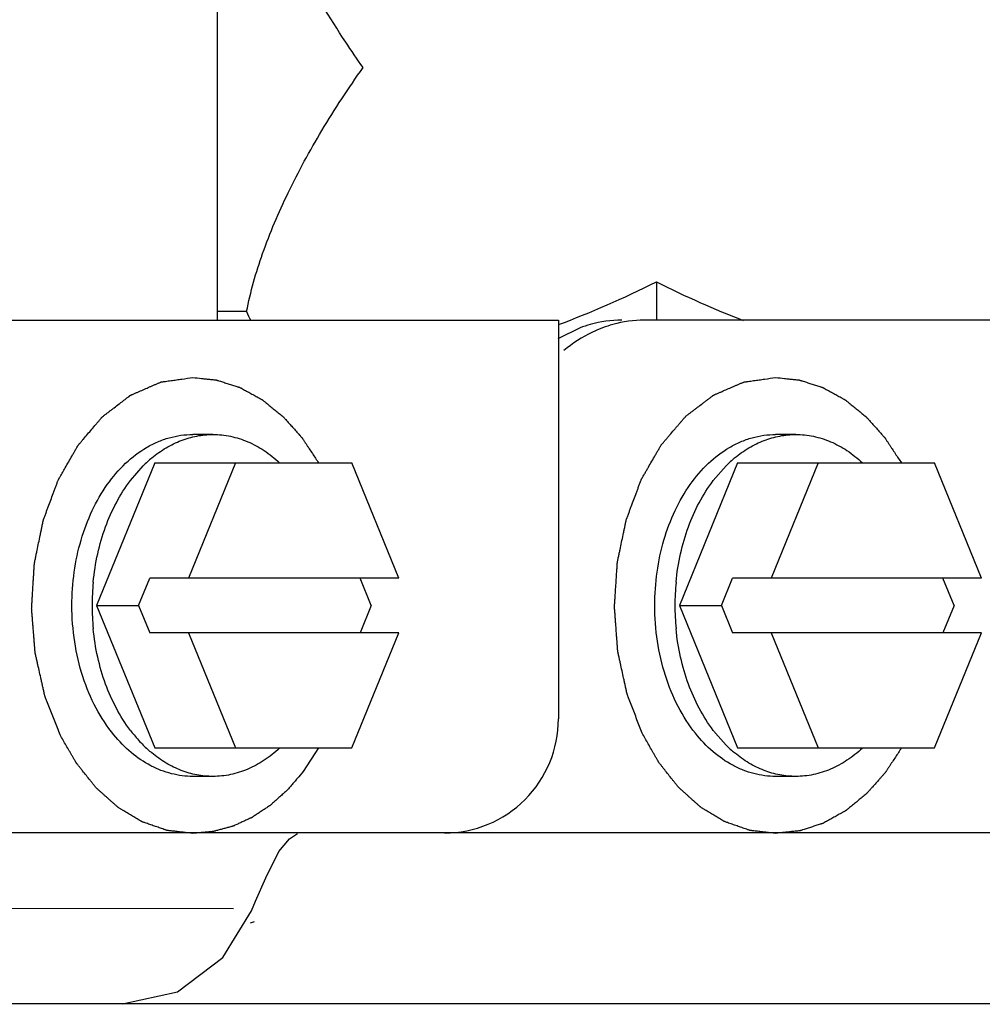
# Model space of a CAD drawing. Units: inches. Extents: x 0 to 11, y -0.2 to 17.
# Drawn here: x 9.9 to 10, y 7.5 to 7.6 of the extents above; entities that cross this region are included whole.
import ezdxf

# ---------------------------------------------------------------- set-up
doc = ezdxf.new("R2010")
doc.units = ezdxf.units.IN
doc.header["$LTSCALE"] = 1.1081481481
doc.header["$MEASUREMENT"] = 0
doc.layers.get('0').update_dxf_attribs({"linetype": 'CONTINUOUS'})
doc.layers.add('0_COMPONENTS', color=7, linetype='CONTINUOUS')
doc.styles.get("Standard").update_dxf_attribs({"font": 'txt', "width": 0.8})
doc.dimstyles.new('DIMSTYLE_1', dxfattribs={"dimtxt": 0.09, "dimasz": 0.1875, "dimexe": 0.18, "dimexo": 0.0625, "dimgap": 0.09, "dimtad": 0, "dimtih": 1, "dimtoh": 1, "dimlfac": 16, "dimzin": 4, "dimdsep": 46, "dimtxsty": 'Standard', "dimblk": 'CLOSED', "dimblk1": 'CLOSED', "dimblk2": 'CLOSED', "dimcen": 0.09, "dimadec": 0, "dimazin": 0, "dimtfac": 1, "dimtofl": 0, "dimtmove": 0, "dimatfit": 3, "dimldrblk": 'CLOSED', "dimfxl": 1, "dimtolj": 1, "dimtzin": 4, "dimarcsym": 0})

# ---------------------------------------------------------------- blocks, each defined once
blk = doc.blocks.new('_CLOSED')
at = {"color": 0, "linetype": 'ByBlock'}
for p, q in [((0, 0), (-1, 0.1666666667)), ((-1, 0.1666666667), (-1, -0.1666666667)), ((-1, -0.1666666667), (0, 0)), ((-1, 0), (0, 0))]:
    blk.add_line(p, q, dxfattribs=at)
blk = doc.blocks.new('*D14')
at = {"color": 2, "linetype": 'Continuous'}
for p, q in [((9.7424409225, 9.5374116753), (10.6622351493, 9.5374116753)), ((10.5372351493, 9.5374116753), (10.5372351493, 8.5873726909)), ((10.5372351493, 7.4573337066), (10.5372351493, 8.4073726909)), ((9.915823334199999, 7.4573337066), (10.6622351493, 7.4573337066))]:
    blk.add_line(p, q, dxfattribs=at)
at = {"color": 2, "linetype": 'Continuous', "xscale": 0.1875, "yscale": 0.1875, "zscale": 0.1875}
for p, rotation in [((10.5372351493, 9.5374116753), 90), ((10.5372351493, 7.4573337066), 270)]:
    blk.add_blockref('_CLOSED', p, dxfattribs=dict(at, rotation=rotation))
at = {"color": 2, "linetype": 'Continuous', "insert": (10.5372351493, 8.5423726909), "char_height": 0.09, "width": 0.4320000000000001, "attachment_point": 2, "line_spacing_factor": 0.9}
blk.add_mtext('33-1/4', dxfattribs=at)

msp = doc.modelspace()

# ---------------------------------------------------------------- linework, layer by layer
at = {"layer": '0_COMPONENTS', "color": 7, "linetype": 'Continuous'}
for p, q in [((9.9155101428, 7.5745212066), (9.9155101428, 7.5975196209)), ((9.9456045879, 7.5771351745), (9.9456045879, 7.5745212066)), ((9.2903579809, 7.5745212066), (9.9388893263, 7.5745212066)), ((9.9175155825, 7.5751101863), (9.9155101428, 7.5751101863)), ((9.9388894075, 7.5745212066), (9.9388894075, 7.5471774566)), ((9.9965202411, 7.5745212066), (9.9447754624, 7.5745212066)), ((9.9403690928, 7.5739887976), (9.9388523788, 7.573243410800001)), ((9.9152076598, 7.5666774566), (9.913826591900001, 7.5666774566)), ((9.955161578, 7.5666774566), (9.9537805101, 7.5666774566)), ((9.9112208601, 7.5647243316), (9.9072340604, 7.5549587066)), ((9.9095517462, 7.5635231905), (9.9104290516, 7.5645325725)), ((9.9112208601, 7.5647243316), (9.9247187312, 7.5647243316)), ((9.916745131799999, 7.5647243316), (9.9135237976, 7.5568337066)), ((9.9279400654, 7.5568337066), (9.9247187312, 7.5647243316)), ((9.9511747783, 7.5647243316), (9.9471879786, 7.5549587066)), ((9.9495056645, 7.5635231905), (9.9503829698, 7.5645325725)), ((9.9511747783, 7.5647243316), (9.9646726494, 7.5647243316)), ((9.95669905, 7.5647243316), (9.9534777158, 7.5568337066)), ((9.9678939836, 7.5568337066), (9.9646726494, 7.5647243316)), ((9.9101066817, 7.5549587066), (9.910872147200001, 7.5568337066)), ((9.9279400654, 7.5568337066), (9.910872147200001, 7.5568337066)), ((9.9260538805, 7.5549587066), (9.925288415, 7.5568337066)), ((9.9500605999, 7.5549587066), (9.9508260654, 7.5568337066)), ((9.9678939836, 7.5568337066), (9.9508260654, 7.5568337066)), ((9.9660077987, 7.5549587066), (9.9652423332, 7.5568337066)), ((9.9072340604, 7.5549587066), (9.9101066817, 7.5549587066)), ((9.9072340604, 7.5549587066), (9.9112208601, 7.5451930816)), ((9.9101066817, 7.5549587066), (9.910872147200001, 7.5530837066)), ((9.9260538805, 7.5549587066), (9.925288415, 7.5530837066)), ((9.9471879786, 7.5549587066), (9.9500605999, 7.5549587066)), ((9.9471879786, 7.5549587066), (9.9511747783, 7.5451930816)), ((9.9500605999, 7.5549587066), (9.9508260654, 7.5530837066)), ((9.9660077987, 7.5549587066), (9.9652423332, 7.5530837066)), ((9.9279400654, 7.5530837066), (9.910872147200001, 7.5530837066)), ((9.9135237976, 7.5530837066), (9.916745131799999, 7.5451930816)), ((9.9247187312, 7.5451930816), (9.9279400654, 7.5530837066)), ((9.9678939836, 7.5530837066), (9.9508260654, 7.5530837066)), ((9.9534777158, 7.5530837066), (9.95669905, 7.5451930816)), ((9.9646726494, 7.5451930816), (9.9678939836, 7.5530837066)), ((9.9503829698, 7.5453848406), (9.9496592145, 7.5461964579)), ((9.9112208601, 7.5451930816), (9.9247187312, 7.5451930816)), ((9.9511747783, 7.5451930816), (9.9646726494, 7.5451930816)), ((9.9152076598, 7.5432399566), (9.913826591900001, 7.5432399566)), ((9.955161578, 7.5432399566), (9.9537805101, 7.5432399566)), ((9.9310711567, 7.5393649566), (9.2777203603, 7.5393649566)), ((9.9197325352, 7.538085258500001), (9.920461129500001, 7.5389681016)), ((9.920461129500001, 7.5389681016), (9.9210134212, 7.5393363165)), ((10.0589583613, 7.5393649566), (9.931076406599999, 7.5393649566)), ((9.9188283812, 7.5362938937), (9.9197325352, 7.538085258500001)), ((9.9181198247, 7.5346984537), (9.9188239917, 7.5362907184)), ((9.9188264767, 7.5362896123), (9.9188283812, 7.5362938937)), ((9.917841958, 7.534030756), (9.9181198247, 7.5346984537)), ((9.9166208138, 7.5341647784), (9.868384361, 7.5342252044)), ((9.9158961347, 7.5308285969), (9.917839500000001, 7.534027915599999)), ((9.9177863029, 7.5331916876), (9.9180644325, 7.5332961873)), ((9.9127693345, 7.5284813571), (9.9158961347, 7.5308285969)), ((9.9090085298, 7.527646208099999), (9.9127693345, 7.5284813571)), ((10.0246458613, 7.5276462066), (8.2963958613, 7.5276462066))]:
    msp.add_line(p, q, dxfattribs=at)
at = {"layer": '0_COMPONENTS', "color": 40, "linetype": 'Continuous'}
msp.add_line((9.9224502218, 7.545191074400001), (9.9213898402, 7.5435685717), dxfattribs=at)
at = {"layer": '0_COMPONENTS', "color": 7, "linetype": 'Continuous'}
for centre, radius, start, end in [((9.91656636, 7.5583885879), 0.0086841869, 129.7190953373, 134.9688535018), ((9.956520278200001, 7.5583885879), 0.0086841869, 129.7190953374, 134.9688535021), ((9.9234535104, 7.5549588017), 0.0165322582, 174.4614871971, 180.0003297191), ((9.9634074286, 7.5549588017), 0.0165322582, 174.4614871972, 180.0003297191), ((9.92341849, 7.5549569176), 0.0164972379, 179.9937867656, 185.5443963181), ((9.9633724082, 7.5549569176), 0.0164972379, 179.9937867661, 185.5443963177), ((9.9310769075, 7.5471774566), 0.0078125, 269.9976186277, 360), ((9.9176463473, 7.5525204598), 0.0101515195, 217.1195300989, 219.3532102365), ((9.9576680015, 7.552573195), 0.0102373554, 217.1260928469, 218.527420378), ((9.9170790218, 7.552040461), 0.009408474200000001, 219.2836697641, 225.0243304626), ((9.9164822345, 7.551436515), 0.0085594267, 224.9928594981, 230.3191916628), ((9.9564361527, 7.551436515), 0.0085594267, 224.9928594984, 230.3191916625)]:
    msp.add_arc(centre, radius, start, end, dxfattribs=at)
for major_axis, start_param, end_param in [((0.0277020311, 0.0168973448), 4.2460409093, 4.4844640006), ((0.0277020311, -0.0168973448), -1.3428713471, -1.1323538161), ((0.0277020311, 0.0168973448), 3.0703831338, 3.1250792247)]:
    msp.add_ellipse((9.9456045879, 7.5912151921), major_axis=major_axis, ratio=0.3802752731, start_param=start_param, end_param=end_param, dxfattribs=at)
for points, knots in [([(9.9254962388, 7.591833706599999), (9.9250931199, 7.5924113298), (9.9235619559, 7.5946585759), (9.922143674600001, 7.596985899500001), (9.9211993753, 7.598766126599999)], [0, 0, 0, 0, 0.2590065491, 1, 1, 1, 1]), ([(9.9175155825, 7.5751101863), (9.9177747593, 7.576459955700001), (9.9185759371, 7.5792376348), (9.9203433945, 7.5833798054), (9.922667365599999, 7.5876359387), (9.924508332, 7.5904252554), (9.9254962388, 7.591833706599999)], [0, 0, 0, 0, 0.221080079, 0.462939639, 0.7232731431999999, 1, 1, 1, 1]), ([(9.9432286663, 7.5745212066), (9.9425034447, 7.5745212066), (9.941524234800001, 7.5743813458), (9.940600396, 7.574076345599999), (9.9403690928, 7.5739887976)], [0, 0, 0, 0, 0.7456994036, 1, 1, 1, 1]), ([(9.9447754624, 7.5745212066), (9.944050240800001, 7.5745212066), (9.9430710309, 7.5743813458), (9.9421471921, 7.574076345599999), (9.9419158889, 7.5739887976)], [0, 0, 0, 0, 0.7456994036, 1, 1, 1, 1]), ([(9.9419158889, 7.5739887976), (9.9416811518, 7.5738999498), (9.9407321647, 7.5734923807), (9.9398559888, 7.572921999), (9.9392511907, 7.5724278535)], [0, 0, 0, 0, 0.2432090226, 1, 1, 1, 1]), ([(9.9055401843, 7.5549587066), (9.9055401843, 7.555722642), (9.9056446491, 7.5572381746), (9.9061105896, 7.5594319461), (9.9068685141, 7.561459377999999), (9.9078921222, 7.5632445847), (9.9091455769, 7.5647202361), (9.9103676174, 7.5656583494), (9.9114074184, 7.5661866763), (9.9122001532, 7.566468824099999), (9.9130091013, 7.5666393454), (9.9135552029, 7.5666774459), (9.913826591900001, 7.5666774459)], [0, 0, 0, 0, 0.1449614146, 0.2871711939, 0.4241686027, 0.5540358542, 0.6757152506, 0.7893068383, 0.8435830924, 0.896515655, 0.9485022912000001, 1, 1, 1, 1]), ([(9.9110169544, 7.565068348300001), (9.9113255306, 7.5653241807), (9.9119682214, 7.565782394299999), (9.9130132797, 7.5662949599), (9.9140995624, 7.5666073022), (9.9148409838, 7.5666774459), (9.9152076598, 7.5666774459)], [0, 0, 0, 0, 0.2628072768, 0.5150698407, 0.7595896963, 1, 1, 1, 1]), ([(9.9152076598, 7.5666774459), (9.915611075700001, 7.5666774459), (9.9164285856, 7.5665922097), (9.9176199744, 7.5662136779), (9.918756091699999, 7.5655948845), (9.919443428500001, 7.565045972899999), (9.919770841, 7.5647405127)], [0, 0, 0, 0, 0.2387000647, 0.4823079477, 0.735051149, 1, 1, 1, 1]), ([(9.9454941025, 7.5549587066), (9.9454941025, 7.555722642), (9.9455985673, 7.5572381746), (9.9460645078, 7.5594319461), (9.9468224323, 7.561459377999999), (9.9478460404, 7.5632445847), (9.9490994951, 7.5647202361), (9.950321535599999, 7.5656583494), (9.9513613367, 7.5661866763), (9.952154071399999, 7.566468824099999), (9.9529630195, 7.5666393454), (9.9535091211, 7.5666774459), (9.9537805101, 7.5666774459)], [0, 0, 0, 0, 0.1449614146, 0.2871711939, 0.4241686027, 0.5540358542, 0.6757152506, 0.7893068383, 0.8435830924, 0.896515655, 0.9485022912000001, 1, 1, 1, 1]), ([(9.9509708726, 7.565068348300001), (9.9512794488, 7.5653241807), (9.9519221396, 7.565782394299999), (9.952967198, 7.5662949599), (9.954053480599999, 7.5666073022), (9.9547949021, 7.5666774459), (9.955161578, 7.5666774459)], [0, 0, 0, 0, 0.2628072768, 0.5150698407, 0.7595896963, 1, 1, 1, 1]), ([(9.955161578, 7.5666774459), (9.9555649939, 7.5666774459), (9.9563825038, 7.5665922097), (9.9575738926, 7.5662136779), (9.9587100099, 7.5655948845), (9.9593973467, 7.565045972899999), (9.9597247592, 7.5647405127)], [0, 0, 0, 0, 0.2387000647, 0.4823079477, 0.735051149, 1, 1, 1, 1]), ([(9.9069984322, 7.5565544095), (9.9070620711, 7.557209338), (9.9072662357, 7.5584971523), (9.9079639142, 7.5608999371), (9.9088272918, 7.5625663436), (9.9095517462, 7.5635231905)], [0, 0, 0, 0, 0.2632613769, 0.5198326058, 1, 1, 1, 1]), ([(9.9469523505, 7.5565544095), (9.947015989299999, 7.557209338), (9.9472201539, 7.5584971523), (9.9479178324, 7.5608999371), (9.94878121, 7.5625663436), (9.9495056645, 7.5635231905)], [0, 0, 0, 0, 0.2632613769, 0.5198326058, 1, 1, 1, 1]), ([(9.9084156001, 7.5460833888), (9.9079505381, 7.5466504338), (9.907117535900001, 7.5479290191), (9.906219609099999, 7.550091226599999), (9.9056647184, 7.5524694522), (9.9055401843, 7.5541235903), (9.9055401843, 7.5549587066)], [0, 0, 0, 0, 0.2316741531, 0.4783300108, 0.7361816683, 1, 1, 1, 1]), ([(9.9482781466, 7.5461964579), (9.9478272207, 7.5467627638), (9.9470205334, 7.548032469), (9.946151221000001, 7.550168887000001), (9.9456145216, 7.5525109819), (9.9454941025, 7.5541376965), (9.9454941025, 7.5549587066)], [0, 0, 0, 0, 0.2322245283, 0.4790089587, 0.7366242414, 1, 1, 1, 1]), ([(9.9095517462, 7.5463942226), (9.9088272918, 7.5473510695), (9.9079639142, 7.5490174761), (9.9072662357, 7.551420260800001), (9.9070620711, 7.5527080751), (9.9069984322, 7.5533630037)], [0, 0, 0, 0, 0.4801673942, 0.7367386231, 1, 1, 1, 1]), ([(9.9495056645, 7.5463942226), (9.94878121, 7.5473510695), (9.9479178324, 7.5490174761), (9.9472201539, 7.551420260800001), (9.947015989299999, 7.5527080751), (9.9469523505, 7.5533630037)], [0, 0, 0, 0, 0.4801673942, 0.7367386231, 1, 1, 1, 1]), ([(9.9537805101, 7.5432399672), (9.9535296104, 7.5432399672), (9.953025177899999, 7.5432724776), (9.9522765483, 7.5434181381), (9.9515406661, 7.5436594262), (9.950572425599999, 7.544111310800001), (9.9494222965, 7.544915465800001), (9.9486408816, 7.5457409086), (9.9482781466, 7.5461964579)], [0, 0, 0, 0, 0.1165649358, 0.2340781599, 0.3534343928, 0.475428853, 0.7294590651999999, 1, 1, 1, 1]), ([(9.913826591900001, 7.5432399672), (9.9135807613, 7.5432399672), (9.9130866217, 7.5432711647), (9.9123529461, 7.5434109799), (9.9116312438, 7.5436426449), (9.9106810025, 7.5440765052), (9.9095494348, 7.544849024299999), (9.9087758139, 7.545644183899999), (9.9084156001, 7.5460833888)], [0, 0, 0, 0, 0.1168330323, 0.2345790635, 0.3541013925, 0.4761711741, 0.7300402759000001, 1, 1, 1, 1]), ([(9.9152076598, 7.5432399672), (9.9148409838, 7.5432399672), (9.9140995624, 7.543310111), (9.9130132797, 7.5436224532), (9.9119682214, 7.5441350188), (9.9113255306, 7.5445932324), (9.9110169544, 7.5448490649)], [0, 0, 0, 0, 0.2404103037, 0.4849301593, 0.7371927232, 1, 1, 1, 1]), ([(9.919770841, 7.5451769005), (9.919443428500001, 7.5448714402), (9.918756091699999, 7.5443225287), (9.9176199744, 7.543703735199999), (9.9164285856, 7.5433252034), (9.915611075700001, 7.5432399672), (9.9152076598, 7.5432399672)], [0, 0, 0, 0, 0.264948851, 0.5176920522999999, 0.7612999353000001, 1, 1, 1, 1]), ([(9.955161578, 7.5432399672), (9.9547949021, 7.5432399672), (9.954053480599999, 7.543310111), (9.952967198, 7.5436224532), (9.9519221396, 7.5441350188), (9.9512794488, 7.5445932324), (9.9509708726, 7.5448490649)], [0, 0, 0, 0, 0.2404103037, 0.4849301593, 0.7371927232, 1, 1, 1, 1]), ([(9.9597247592, 7.5451769005), (9.9593973467, 7.5448714402), (9.9587100099, 7.5443225287), (9.9575738926, 7.543703735199999), (9.9563825038, 7.5433252034), (9.9555649939, 7.5432399672), (9.955161578, 7.5432399672)], [0, 0, 0, 0, 0.264948851, 0.5176920522999999, 0.7612999353000001, 1, 1, 1, 1])]:
    msp.add_open_spline(points, degree=3, knots=knots, dxfattribs=at)
at = {"layer": '0_COMPONENTS', "color": 40, "linetype": 'Continuous'}
for points, knots in [([(9.9047255226, 7.5460997168), (9.9046059658, 7.546405503099999), (9.904426628, 7.546864180399999), (9.904187521699999, 7.5474757585), (9.9040081649, 7.5479344214), (9.9038737245, 7.5482784776), (9.9037839773, 7.548507756499999), (9.903746761599999, 7.548603426100001), (9.9037165716, 7.5486796428), (9.9036986568, 7.5487280072), (9.90368214, 7.548765029099999), (9.9036735999, 7.5488081465), (9.9036563156, 7.548881814500001), (9.903632844299999, 7.5489879872), (9.903594607999999, 7.5491573422), (9.9035470467, 7.5493692149), (9.9034898731, 7.549623385499999), (9.9034136759, 7.5499623063), (9.9033184221, 7.550385949), (9.903223154700001, 7.5508095919), (9.9031469794, 7.5511485122), (9.9030992801, 7.5513603222), (9.9030613263, 7.5515298053), (9.9030395551, 7.5516250674), (9.9030257124, 7.5516886902), (9.903014881, 7.5517308314), (9.9030130285, 7.5517855062), (9.9030071464, 7.5518504904), (9.9029972643, 7.551980780499999), (9.902981650700001, 7.5521760804), (9.9029612845, 7.5524365577), (9.902940797100001, 7.5526970142), (9.902913524, 7.553044297), (9.902886233, 7.5533915769), (9.9028589633, 7.5537388599), (9.9028384651, 7.5539993156), (9.9028181396, 7.554259796), (9.9028006644, 7.5544767861), (9.9027878874, 7.5546505505), (9.9027771624, 7.5547587608), (9.9027848844, 7.5548476646), (9.9027897591, 7.5549361604), (9.9027968293, 7.5550469202), (9.9028048955, 7.555179772000001), (9.9028157963, 7.5553569287), (9.9028348048, 7.555666943099999), (9.9028619941, 7.5561098263), (9.902889175599999, 7.5565527062), (9.902910912100001, 7.5569070136), (9.902927245499999, 7.557172735700001), (9.9029407566, 7.5573941975), (9.9029517901, 7.557571307100001), (9.9029581746, 7.5576821368), (9.902964453500001, 7.5577704887), (9.902965955700001, 7.5578376064), (9.9029797001, 7.5579014651), (9.902997257300001, 7.5579868146), (9.903019467, 7.5580934315), (9.903054855299999, 7.5582640577), (9.9030991411, 7.558477327), (9.9031699703, 7.558818565399999), (9.9032585164, 7.559245111), (9.9033470594, 7.5596716571), (9.9034178934, 7.560012894600001), (9.9034621671, 7.5602261662), (9.9034975803, 7.5603967877), (9.903524156, 7.5605247424), (9.9035462523, 7.5606314075), (9.9035640416, 7.560716658400001), (9.903577076900001, 7.5607808185), (9.903591282799999, 7.5608441313), (9.9036223345, 7.5609197821), (9.9036710325, 7.5610562553), (9.903743551, 7.5612490816), (9.903829310199999, 7.5614813875), (9.9039440989, 7.5617908078), (9.9040874187, 7.5621777039), (9.9042308488, 7.5625645183), (9.9043454611, 7.5628740694), (9.9044317494, 7.563105983), (9.9045026144, 7.563300035), (9.904554264, 7.5634343204), (9.9045805864, 7.5635134767), (9.9046093192, 7.5635660216), (9.904639210900001, 7.563617687200001), (9.9046786617, 7.563686881900001), (9.904728114, 7.5637732699), (9.9047873974, 7.5638769805), (9.9048664626, 7.5640152457), (9.9049652871, 7.5641880824), (9.90512341, 7.5644646187), (9.905321063999999, 7.5648102871), (9.905518712000001, 7.5651559661), (9.9056768446, 7.5654324854), (9.9057756449, 7.565605364400001), (9.9058547597, 7.565743543), (9.9059040362, 7.5658301887), (9.9059438475, 7.5658988547), (9.9059678395, 7.5659432555), (9.905992331, 7.5659699396), (9.9060158985, 7.5659981649), (9.9060575722, 7.5660468411), (9.9061168814, 7.5661167532), (9.9062119014, 7.5662284035), (9.9063781282, 7.5664238887), (9.906615625, 7.5667031034), (9.906900610700001, 7.567038178400001), (9.9071380937, 7.5673174165), (9.9073043471, 7.5675128567), (9.9073993244, 7.5676245795), (9.9074706268, 7.5677082511), (9.9075298242, 7.5677783613), (9.907577678500001, 7.5678335885), (9.9076237245, 7.5678919526), (9.907694223, 7.5679424563), (9.9078042369, 7.5680280913), (9.9079427095, 7.5681334779), (9.9081084672, 7.5682606522), (9.9082743344, 7.5683876365), (9.9084954524, 7.5685570154), (9.9087165812, 7.5687263753), (9.9089377062, 7.5688957421), (9.909103550700001, 7.5690227656), (9.9092417536, 7.569128621), (9.9093523175, 7.569213300099999), (9.9094214164, 7.5692662363), (9.909476703500001, 7.5693085584), (9.9095112399, 7.5693350708), (9.9095389104, 7.569356141), (9.9095595499, 7.5693723262), (9.909582597, 7.5693803875), (9.9096124855, 7.5693939734), (9.9096501341, 7.569409984299999), (9.909710211, 7.5694361446), (9.909785362300001, 7.5694686587), (9.9098755202, 7.569507755399999), (9.909995739, 7.5695598565), (9.9102061181, 7.5696510462), (9.9105066615, 7.5697813123), (9.910807205, 7.5699115738), (9.9110476381, 7.5700157979), (9.911227968, 7.5700939241), (9.9113782266, 7.5701591626), (9.9114984701, 7.5702110543), (9.9115735388, 7.570244167699999), (9.9116262542, 7.5702659822), (9.9116561156, 7.5702805831), (9.9116875385, 7.5702824399), (9.9117262825, 7.5702891244), (9.911788571699999, 7.5702973813), (9.911866331, 7.570308535900001), (9.9120530375, 7.570334621000001), (9.912333062, 7.5703740366), (9.912706448, 7.5704264263), (9.913204289, 7.570496337000001), (9.9135776713, 7.570548757), (9.9138265925, 7.5705837066)], [0, 0, 0, 0, 0.03125, 0.046875, 0.0625, 0.078125, 0.08203125, 0.0859375, 0.087890625, 0.08984375, 0.0908203125, 0.091796875, 0.09375, 0.09765625, 0.1015625, 0.109375, 0.1171875, 0.125, 0.140625, 0.15625, 0.1640625, 0.171875, 0.17578125, 0.1796875, 0.1806640625, 0.181640625, 0.18359375, 0.185546875, 0.1875, 0.1953125, 0.203125, 0.2109375, 0.21875, 0.234375, 0.2421875, 0.25, 0.2578125, 0.265625, 0.26953125, 0.2734375, 0.275390625, 0.27734375, 0.28125, 0.28515625, 0.2890625, 0.296875, 0.3125, 0.328125, 0.3359375, 0.34375, 0.3515625, 0.35546875, 0.359375, 0.361328125, 0.36328125, 0.365234375, 0.3671875, 0.37109375, 0.375, 0.3828125, 0.390625, 0.40625, 0.421875, 0.4296875, 0.4375, 0.44140625, 0.4453125, 0.44921875, 0.451171875, 0.453125, 0.455078125, 0.45703125, 0.4609375, 0.46875, 0.4765625, 0.484375, 0.5, 0.515625, 0.5234375, 0.53125, 0.5390625, 0.54296875, 0.544921875, 0.546875, 0.548828125, 0.55078125, 0.5546875, 0.55859375, 0.5625, 0.5703125, 0.578125, 0.59375, 0.609375, 0.6171875, 0.625, 0.62890625, 0.6328125, 0.634765625, 0.63671875, 0.6376953125, 0.638671875, 0.640625, 0.64453125, 0.6484375, 0.65625, 0.671875, 0.6875, 0.703125, 0.7109375, 0.71484375, 0.71875, 0.72265625, 0.724609375, 0.7265625, 0.73046875, 0.734375, 0.7421875, 0.75, 0.7578125, 0.765625, 0.78125, 0.7890625, 0.796875, 0.8046875, 0.80859375, 0.8125, 0.814453125, 0.81640625, 0.8173828125, 0.818359375, 0.8193359375, 0.8203125, 0.822265625, 0.82421875, 0.828125, 0.83203125, 0.8359375, 0.84375, 0.859375, 0.875, 0.8828125, 0.890625, 0.8984375, 0.90234375, 0.90625, 0.908203125, 0.9091796875, 0.91015625, 0.912109375, 0.9140625, 0.91796875, 0.921875, 0.9375, 0.953125, 0.96875, 1, 1, 1, 1]), ([(9.913826591900001, 7.5705837066), (9.9140283424, 7.5705627541), (9.9143309683, 7.5705313272), (9.9146840319, 7.5704946561), (9.9148857824, 7.5704737104), (9.915037095499999, 7.570457975399999), (9.915188407899999, 7.5704423386), (9.915301894, 7.570430335599999), (9.9153775487, 7.570422761900001), (9.9154090756, 7.570418968899999), (9.9154342874, 7.5704174211), (9.9154595348, 7.5704104366), (9.9155037342, 7.5703956874), (9.915566867599999, 7.5703759352), (9.9156678858, 7.5703435951), (9.915794157, 7.5703034223), (9.9159961917, 7.570239004199999), (9.9162487357, 7.570158534500001), (9.9165012761, 7.57007803), (9.9167033165, 7.5700136677), (9.916829573300001, 7.569973355499999), (9.916930621, 7.569941301), (9.9169936795, 7.569920821799999), (9.917038013300001, 7.5699073785), (9.917063045199999, 7.5698983008), (9.917086940599999, 7.569883966), (9.9171171983, 7.569867844400001), (9.917189497, 7.5698276737), (9.9172980794, 7.5697680387), (9.9174427791, 7.569688170399999), (9.9175874994, 7.569608397100001), (9.9177804524, 7.5695019992), (9.9179734081, 7.5693956123), (9.918166361499999, 7.5692892177), (9.9182869608, 7.5692227312), (9.9183834327, 7.5691695196), (9.9184558072, 7.569129671900001), (9.9185160536, 7.5690962714), (9.9185583552, 7.569073272100001), (9.918582325900001, 7.5690595346), (9.9186008719, 7.569050907799999), (9.9186172468, 7.5690358729), (9.9186398374, 7.5690180616), (9.918679017999999, 7.5689858503), (9.9187351749, 7.5689403787), (9.9188024841, 7.5688855797), (9.9188922573, 7.568812595800001), (9.919004464299999, 7.568721338), (9.9191840012, 7.5685753415), (9.9193635349, 7.568429338200001), (9.9195430738, 7.5682833435), (9.919677715399999, 7.5681738284), (9.9198124046, 7.5680643851), (9.9199132884, 7.567982101599999), (9.9199807512, 7.5679275585), (9.9200085527, 7.567904367100001), (9.9200315125, 7.567886898999999), (9.920051844, 7.5678654629), (9.9200862029, 7.5678261061), (9.9201359242, 7.5677708439), (9.9202151222, 7.567681886900001), (9.9203142417, 7.5675708748), (9.920472764400001, 7.5673931519), (9.9206709429, 7.5671710378), (9.9208691066, 7.5669488949), (9.9210276531, 7.5667712182), (9.921126713200001, 7.5666600907), (9.921206032799999, 7.5665713701), (9.9212554444, 7.5665155061), (9.9212903595, 7.566477230299999), (9.921309799500001, 7.5664540613), (9.9213273125, 7.5664260066), (9.9213498625, 7.5663926082), (9.921403440299999, 7.5663110776), (9.9214840347, 7.566189359), (9.9215913637, 7.5660267376), (9.921698727599999, 7.5658642044), (9.9218418673, 7.565647462699999), (9.9220923674, 7.565268179199999), (9.9223070799, 7.564943074099999), (9.9224502219, 7.5647263385)], [0, 0, 0, 0, 0.0625, 0.09375, 0.109375, 0.125, 0.140625, 0.15625, 0.16015625, 0.1640625, 0.166015625, 0.16796875, 0.171875, 0.1796875, 0.1875, 0.203125, 0.21875, 0.25, 0.28125, 0.296875, 0.3125, 0.3203125, 0.328125, 0.33203125, 0.333984375, 0.3359375, 0.33984375, 0.34375, 0.359375, 0.375, 0.390625, 0.40625, 0.4375, 0.453125, 0.46875, 0.4765625, 0.484375, 0.4921875, 0.49609375, 0.498046875, 0.5, 0.501953125, 0.50390625, 0.5078125, 0.515625, 0.5234375, 0.53125, 0.546875, 0.5625, 0.59375, 0.609375, 0.625, 0.640625, 0.65625, 0.66015625, 0.6640625, 0.666015625, 0.66796875, 0.671875, 0.6796875, 0.6875, 0.703125, 0.71875, 0.75, 0.78125, 0.796875, 0.8125, 0.8203125, 0.828125, 0.83203125, 0.833984375, 0.8359375, 0.83984375, 0.84375, 0.859375, 0.875, 0.890625, 0.90625, 0.9375, 1, 1, 1, 1]), ([(9.944627648200001, 7.546207085900001), (9.9445098942, 7.546514268099999), (9.9443332603, 7.5469750397), (9.9440977597, 7.5475894084), (9.9439211065, 7.548050168300001), (9.943788695599999, 7.548395785499999), (9.9437002986, 7.5486261235), (9.9436636498, 7.548722207000001), (9.9436339031, 7.5487988187), (9.943616289, 7.548847284), (9.9435999584, 7.5488847209), (9.943591803, 7.5489270328), (9.9435751339, 7.5489996491), (9.9435525716, 7.5491041325), (9.943515773, 7.5492708892), (9.9434700145, 7.549479477999999), (9.9434150017, 7.5497297234), (9.9433416866, 7.550063405), (9.943250035, 7.5504805016), (9.943158370399999, 7.5508975935), (9.943085076000001, 7.5512312827), (9.9430391804, 7.5514398017), (9.9430026623, 7.5516067011), (9.9429817136, 7.5517004091), (9.9429683956, 7.5517631561), (9.9429579704, 7.551804331), (9.9429562139, 7.551860585700001), (9.942950575900001, 7.551926592899999), (9.9429411157, 7.552059378099999), (9.9429261628, 7.552258232100001), (9.9429066616, 7.552523555800001), (9.9428870435, 7.5527888301), (9.9428609279, 7.5531425463), (9.9428347948, 7.5534962583), (9.942808682899999, 7.55384997), (9.9427890531, 7.5541152589), (9.9427695961, 7.5543805274), (9.9427528439, 7.554601648099999), (9.9427406472, 7.5547784021), (9.9427302805, 7.554889198), (9.9427383154, 7.5549759029), (9.9427434985, 7.5550629452), (9.942750955800001, 7.5551716324), (9.9427594859, 7.5553021065), (9.9427710053, 7.555476054600001), (9.9427910958, 7.5557804721), (9.942819837, 7.5562153487), (9.9428542885, 7.5567372086), (9.942883070299999, 7.5571720726), (9.9429030825, 7.557476514199999), (9.9429147279, 7.5576504236), (9.9429215138, 7.557759251499999), (9.942928072, 7.5578460051), (9.9429298978, 7.557911915599999), (9.9429435304, 7.5579745994), (9.942960965900001, 7.558058380499999), (9.9429830141, 7.5581630375), (9.9430181493, 7.5583305275), (9.943062117, 7.558539876599999), (9.943132438, 7.5588748427), (9.9432203486, 7.559293547799999), (9.9433082562, 7.5597122536), (9.943378581900001, 7.5600472185), (9.943422538, 7.5602565704), (9.9434576968, 7.5604240547), (9.9434840827, 7.5605496605), (9.9435060173, 7.5606543554), (9.943523685499999, 7.5607380589), (9.9435366073, 7.560800979700001), (9.9435507861, 7.560863353999999), (9.943582695, 7.5609408649), (9.9436324768, 7.5610791436), (9.9437067613, 7.5612753072), (9.9437945467, 7.561511293200001), (9.943912068, 7.5618257349), (9.944058804700001, 7.5622188601), (9.9442056082, 7.562611951), (9.9443230225, 7.5629264474), (9.9444111289, 7.563162269299999), (9.9444844103, 7.5633589459), (9.9445322989, 7.5634864973), (9.9445541327, 7.5635456702), (9.944563645, 7.5635698575), (9.944570286, 7.5635903004), (9.9445804704, 7.5636067455), (9.9445972543, 7.5636366966), (9.9446217733, 7.563678872300001), (9.9446607007, 7.5637466952), (9.9447094639, 7.5638313565), (9.9447679353, 7.5639330004), (9.9448459126, 7.564068507999999), (9.9449433791, 7.5642378984), (9.945099328, 7.56450892), (9.9452942653, 7.5648476959), (9.9454891951, 7.5651864804), (9.945645155900001, 7.565457488200001), (9.9457425927, 7.5656269135), (9.9458206309, 7.565762349500001), (9.9458692021, 7.5658472349), (9.9459085232, 7.5659145984), (9.9459320399, 7.5659579436), (9.9459571569, 7.565985220700001), (9.9459811746, 7.5660137883), (9.9460237176, 7.5660631803), (9.9460842262, 7.5661340541), (9.946181189199999, 7.5662472768), (9.9463023417, 7.5663888653), (9.946447746699999, 7.5665587457), (9.9466416124, 7.566785261900001), (9.9468354799, 7.5670117764), (9.9470293477, 7.5672382892), (9.9471747459, 7.567408180599999), (9.9472959197, 7.5675497346), (9.947392839299999, 7.5676630277), (9.9474655821, 7.5677478611), (9.9475260323, 7.5678189896), (9.947574771000001, 7.567874919099999), (9.9476221303, 7.5679343946), (9.9476912022, 7.5679833606), (9.9477995937, 7.5680671649), (9.947935811699999, 7.568170047100001), (9.9480989609, 7.5682943088), (9.9482621937, 7.5684183557), (9.9484798082, 7.568583826599999), (9.948697430900001, 7.5687492765), (9.948915051, 7.568914733), (9.9490782657, 7.5690388267), (9.949241483, 7.569162911799999), (9.9493638886, 7.569256000499999), (9.9494455038, 7.569318020800001), (9.9494794931, 7.5693439204), (9.949506724299999, 7.569364505299999), (9.9495270386, 7.5693803135), (9.9495496697, 7.5693882751), (9.9495790352, 7.5694016312), (9.949616019199999, 7.5694173878), (9.9496750387, 7.569443122999999), (9.9497488662, 7.5694751121), (9.9498374365, 7.5695135759), (9.949955538200001, 7.569564834199999), (9.9501622125, 7.5696545485), (9.9504574629, 7.569782707100001), (9.9507527142, 7.5699108613), (9.950988912, 7.5700133989), (9.951166069700001, 7.5700902618), (9.9513136714, 7.5701544428), (9.9514318193, 7.5702054991), (9.9515055103, 7.5702380663), (9.9515573974, 7.570259546799999), (9.9515865725, 7.5702738812), (9.95161858, 7.5702759221), (9.9516576196, 7.5702826824), (9.9517206248, 7.570291146900001), (9.9517991961, 7.570302531399999), (9.9519879197, 7.5703291926), (9.952270941, 7.5703694623), (9.9526483393, 7.5704229966), (9.953151524299999, 7.5704944313), (9.9535289159, 7.5705479948), (9.9537805096, 7.5705837066)], [0, 0, 0, 0, 0.03125, 0.046875, 0.0625, 0.078125, 0.08203125, 0.0859375, 0.087890625, 0.08984375, 0.0908203125, 0.091796875, 0.09375, 0.09765625, 0.1015625, 0.109375, 0.1171875, 0.125, 0.140625, 0.15625, 0.1640625, 0.171875, 0.17578125, 0.1796875, 0.1806640625, 0.181640625, 0.18359375, 0.185546875, 0.1875, 0.1953125, 0.203125, 0.2109375, 0.21875, 0.234375, 0.2421875, 0.25, 0.2578125, 0.265625, 0.26953125, 0.2734375, 0.275390625, 0.27734375, 0.28125, 0.28515625, 0.2890625, 0.296875, 0.3125, 0.328125, 0.34375, 0.3515625, 0.35546875, 0.359375, 0.361328125, 0.36328125, 0.365234375, 0.3671875, 0.37109375, 0.375, 0.3828125, 0.390625, 0.40625, 0.421875, 0.4296875, 0.4375, 0.44140625, 0.4453125, 0.44921875, 0.451171875, 0.453125, 0.455078125, 0.45703125, 0.4609375, 0.46875, 0.4765625, 0.484375, 0.5, 0.515625, 0.5234375, 0.53125, 0.5390625, 0.54296875, 0.5439453125, 0.544921875, 0.5454101562, 0.5458984375, 0.546875, 0.548828125, 0.55078125, 0.5546875, 0.55859375, 0.5625, 0.5703125, 0.578125, 0.59375, 0.609375, 0.6171875, 0.625, 0.62890625, 0.6328125, 0.634765625, 0.63671875, 0.6376953125, 0.638671875, 0.640625, 0.64453125, 0.6484375, 0.65625, 0.6640625, 0.671875, 0.6875, 0.6953125, 0.703125, 0.7109375, 0.71484375, 0.71875, 0.72265625, 0.724609375, 0.7265625, 0.73046875, 0.734375, 0.7421875, 0.75, 0.7578125, 0.765625, 0.78125, 0.7890625, 0.796875, 0.8046875, 0.8125, 0.814453125, 0.81640625, 0.8173828125, 0.818359375, 0.8193359375, 0.8203125, 0.822265625, 0.82421875, 0.828125, 0.83203125, 0.8359375, 0.84375, 0.859375, 0.875, 0.8828125, 0.890625, 0.8984375, 0.90234375, 0.90625, 0.908203125, 0.9091796875, 0.91015625, 0.912109375, 0.9140625, 0.91796875, 0.921875, 0.9375, 0.953125, 0.96875, 1, 1, 1, 1]), ([(9.9537805101, 7.5705837066), (9.9539822607, 7.5705627541), (9.9542848865, 7.5705313272), (9.9546379501, 7.5704946561), (9.9548397006, 7.5704737104), (9.9549910137, 7.570457975399999), (9.9551423261, 7.5704423386), (9.9552558122, 7.570430335599999), (9.9553314669, 7.570422761900001), (9.9553629938, 7.570418968899999), (9.9553882056, 7.5704174211), (9.955413453, 7.5704104366), (9.9554576524, 7.5703956874), (9.955520785800001, 7.5703759352), (9.955621804, 7.5703435951), (9.955748075199999, 7.5703034223), (9.9559501099, 7.570239004199999), (9.9562026539, 7.570158534500001), (9.9564551943, 7.57007803), (9.9566572347, 7.5700136677), (9.9567834915, 7.569973355499999), (9.956884539199999, 7.569941301), (9.9569475977, 7.569920821799999), (9.9569919316, 7.5699073785), (9.957016963400001, 7.5698983008), (9.9570408588, 7.569883966), (9.9570711165, 7.569867844400001), (9.9571434152, 7.5698276737), (9.9572519976, 7.5697680387), (9.9573966973, 7.569688170399999), (9.9575414176, 7.569608397100001), (9.9577343707, 7.5695019992), (9.9579273263, 7.5693956123), (9.958120279700001, 7.5692892177), (9.958240879, 7.5692227312), (9.9583373509, 7.5691695196), (9.9584097255, 7.569129671900001), (9.9584699718, 7.5690962714), (9.9585122734, 7.569073272100001), (9.9585362441, 7.5690595346), (9.958554790099999, 7.569050907799999), (9.958571165, 7.5690358729), (9.958593755599999, 7.5690180616), (9.9586329362, 7.5689858503), (9.9586890931, 7.5689403787), (9.9587564023, 7.5688855797), (9.9588461755, 7.568812595800001), (9.9589583825, 7.568721338), (9.9591379194, 7.5685753415), (9.959317453099999, 7.568429338200001), (9.959496992, 7.5682833435), (9.9596316337, 7.5681738284), (9.9597663228, 7.5680643851), (9.9598672066, 7.567982101599999), (9.9599346695, 7.5679275585), (9.9599624709, 7.567904367100001), (9.9599854308, 7.567886898999999), (9.9600057622, 7.5678654629), (9.9600401211, 7.5678261061), (9.9600898424, 7.5677708439), (9.9601690404, 7.567681886900001), (9.9602681599, 7.5675708748), (9.9604266826, 7.5673931519), (9.9606248611, 7.5671710378), (9.9608230248, 7.5669488949), (9.9609815713, 7.5667712182), (9.9610806314, 7.5666600907), (9.961159951, 7.5665713701), (9.9612093627, 7.5665155061), (9.9612442778, 7.566477230299999), (9.9612637177, 7.5664540613), (9.961281230800001, 7.5664260066), (9.9613037807, 7.5663926082), (9.9613573585, 7.5663110776), (9.961437952899999, 7.566189359), (9.961545282000001, 7.5660267376), (9.961652645800001, 7.5658642044), (9.9617957855, 7.565647462699999), (9.9620462856, 7.565268179199999), (9.9622609981, 7.564943074099999), (9.9624041401, 7.5647263385)], [0, 0, 0, 0, 0.0625, 0.09375, 0.109375, 0.125, 0.140625, 0.15625, 0.16015625, 0.1640625, 0.166015625, 0.16796875, 0.171875, 0.1796875, 0.1875, 0.203125, 0.21875, 0.25, 0.28125, 0.296875, 0.3125, 0.3203125, 0.328125, 0.33203125, 0.333984375, 0.3359375, 0.33984375, 0.34375, 0.359375, 0.375, 0.390625, 0.40625, 0.4375, 0.453125, 0.46875, 0.4765625, 0.484375, 0.4921875, 0.49609375, 0.498046875, 0.5, 0.501953125, 0.50390625, 0.5078125, 0.515625, 0.5234375, 0.53125, 0.546875, 0.5625, 0.59375, 0.609375, 0.625, 0.640625, 0.65625, 0.66015625, 0.6640625, 0.666015625, 0.66796875, 0.671875, 0.6796875, 0.6875, 0.703125, 0.71875, 0.75, 0.78125, 0.796875, 0.8125, 0.8203125, 0.828125, 0.83203125, 0.833984375, 0.8359375, 0.83984375, 0.84375, 0.859375, 0.875, 0.890625, 0.90625, 0.9375, 1, 1, 1, 1]), ([(9.9537805101, 7.5393337066), (9.9535597033, 7.5393588311), (9.9532284931, 7.5393965184), (9.9528420812, 7.5394404848), (9.9526212745, 7.5394656116), (9.952455669299999, 7.5394844477), (9.952317665499999, 7.5395001734), (9.9522072611, 7.5395126888), (9.9521382615, 7.539520659299999), (9.952083054600001, 7.539526696), (9.9520485669, 7.5395312439), (9.9520209387, 7.5395331073), (9.9519934493, 7.5395414505), (9.9519454074, 7.539559061399999), (9.9518767424, 7.5395826492), (9.9517668973, 7.5396212674), (9.951629584400001, 7.5396692394), (9.9514098876, 7.5397461635), (9.9511352636, 7.5398422558), (9.950860646699999, 7.5399383882), (9.9506409387, 7.5400152481), (9.9505036539, 7.540063380399999), (9.9503937512, 7.5401016701), (9.9503252326, 7.5401260942), (9.9502769278, 7.540142202899999), (9.9502498598, 7.5401529539), (9.9502248058, 7.540169528), (9.9501927998, 7.540188255199999), (9.9501165521, 7.5402348387), (9.9500019427, 7.5403040258), (9.949849266000001, 7.540396668600001), (9.949696552999999, 7.5404892061), (9.949543849600001, 7.540581771699999), (9.9493911438, 7.5406743301), (9.9492384383, 7.5407668894), (9.9490857337, 7.5408594521), (9.9489584768, 7.540936575599999), (9.9488566783, 7.540998301699999), (9.9487803099, 7.5410445215), (9.948716731900001, 7.5410832761), (9.9486721049, 7.541109937000001), (9.9486467949, 7.5411259014), (9.9486272738, 7.541135819400001), (9.948609811699999, 7.541153594), (9.948585810700001, 7.541174552999999), (9.9485441434, 7.5412125082), (9.9484844439, 7.5412660623), (9.948412879400001, 7.5413306129), (9.9483174338, 7.541416580599999), (9.9481981358, 7.541524074400001), (9.9480549744, 7.5416530524), (9.9479118138, 7.5417820339), (9.947768653899999, 7.5419110162), (9.9476254905, 7.5420399919), (9.947482340599999, 7.5421689929), (9.9473391399, 7.542297899299999), (9.9472318816, 7.542394843999999), (9.9471601549, 7.542459061900001), (9.9471305978, 7.5424864323), (9.9471061847, 7.5425068987), (9.9470845782, 7.542532594500001), (9.9470480711, 7.5425799919), (9.9469952376, 7.5426464347), (9.9469110843, 7.542753451699999), (9.9468057624, 7.5428869803), (9.946637320599999, 7.5431007622), (9.9464267403, 7.543367939199999), (9.9462161804, 7.543635147200001), (9.9460477058, 7.5438488795), (9.9459424658, 7.5439825321), (9.9458581447, 7.5440892949), (9.9458057385, 7.5441563848), (9.9457684638, 7.54420262), (9.9457480877, 7.5442301787), (9.945731191, 7.544262025599999), (9.9457088808, 7.5443003684), (9.945656315199999, 7.5443935977), (9.9455770556, 7.544532935), (9.9454716112, 7.544719007599999), (9.9453661039, 7.5449050027), (9.9452254494, 7.5451530233), (9.9449792939, 7.5455870465), (9.9447683069, 7.5459590708), (9.944627648099999, 7.5462070861)], [0, 0, 0, 0, 0.0625, 0.09375, 0.109375, 0.125, 0.140625, 0.1484375, 0.15625, 0.16015625, 0.1640625, 0.166015625, 0.16796875, 0.171875, 0.1796875, 0.1875, 0.203125, 0.21875, 0.25, 0.28125, 0.296875, 0.3125, 0.3203125, 0.328125, 0.33203125, 0.333984375, 0.3359375, 0.33984375, 0.34375, 0.359375, 0.375, 0.390625, 0.40625, 0.421875, 0.4375, 0.453125, 0.46875, 0.4765625, 0.484375, 0.4921875, 0.49609375, 0.498046875, 0.5, 0.501953125, 0.50390625, 0.5078125, 0.515625, 0.5234375, 0.53125, 0.546875, 0.5625, 0.578125, 0.59375, 0.609375, 0.625, 0.640625, 0.65625, 0.66015625, 0.6640625, 0.666015625, 0.66796875, 0.671875, 0.6796875, 0.6875, 0.703125, 0.71875, 0.75, 0.78125, 0.796875, 0.8125, 0.8203125, 0.828125, 0.83203125, 0.833984375, 0.8359375, 0.83984375, 0.84375, 0.859375, 0.875, 0.890625, 0.90625, 0.9375, 1, 1, 1, 1]), ([(9.913826591900001, 7.5393337066), (9.9136057851, 7.5393588311), (9.913274575, 7.5393965184), (9.9128881629, 7.5394404848), (9.9126673564, 7.5394656116), (9.912501750499999, 7.5394844479), (9.9123637488, 7.5395001727), (9.9122533403, 7.5395126901), (9.9121843512, 7.5395206556), (9.9121291227, 7.5395267025), (9.9120946899, 7.539531224400001), (9.9120669489, 7.5395331412), (9.912039919, 7.539541267000001), (9.911992947, 7.5395583715), (9.911925671799999, 7.539581301699999), (9.9118181278, 7.539618831), (9.9116836648, 7.539665454600001), (9.9114685426, 7.5397402139), (9.9111996323, 7.5398336027), (9.9109307289, 7.5399270312), (9.910715595700001, 7.5400017271), (9.9105811602, 7.540048509299999), (9.9104735597, 7.540085713400001), (9.9104064283, 7.5401094713), (9.9103591981, 7.540125089199999), (9.9103325821, 7.540135598099999), (9.9103073699, 7.540152075), (9.9102753748, 7.5401706312), (9.910198981499999, 7.540216845), (9.9100842258, 7.5402854606), (9.9099313129, 7.5403773511), (9.9097783747, 7.5404691336), (9.909625443200001, 7.540560945), (9.90947251, 7.540652748899999), (9.9093195769, 7.5407445539), (9.909166645, 7.5408363619), (9.9090391977, 7.5409128575), (9.9089372491, 7.5409740791), (9.9088607622, 7.5410199267), (9.9087971039, 7.5410583513), (9.9087523847, 7.54108482), (9.9087270782, 7.541100614099999), (9.9087074016, 7.5411105749), (9.9086903883, 7.541127740199999), (9.9086667748, 7.541148114299999), (9.9086258841, 7.5411849397), (9.9085672426, 7.5412369354), (9.9084969696, 7.541299592200001), (9.9084032384, 7.5413830431), (9.9082860861, 7.5414873882), (9.9081454983, 7.5416125889), (9.908004911699999, 7.5417377926), (9.9078643255, 7.5418629974), (9.9077237365, 7.5419881951), (9.9075831583, 7.5421134201), (9.9074425395, 7.5422385429), (9.9073371892, 7.5423326712), (9.9072667788, 7.542394978300001), (9.9072377043, 7.542421602), (9.9072138307, 7.5424413557), (9.9071922027, 7.542466760499999), (9.9071553971, 7.5425138444), (9.9071022733, 7.542579737200001), (9.9070175795, 7.5426859312), (9.9069116079, 7.5428184116), (9.9067421121, 7.5430305272), (9.906530219299999, 7.543295617899999), (9.906318345499999, 7.5435607401), (9.9061488193, 7.5437728052), (9.9060429237, 7.543905412000001), (9.905958074099999, 7.544011346900001), (9.905905347000001, 7.5440778994), (9.9058678289, 7.5441237984), (9.9058473429, 7.5441511025), (9.9058304459, 7.5441824597), (9.9058080979, 7.5442202709), (9.905755472400001, 7.544312157799999), (9.90567611, 7.544449509400001), (9.9055705359, 7.544632918600001), (9.9054648969, 7.544816254500001), (9.9053240676, 7.545060727999999), (9.905077605599999, 7.5454885446), (9.9048663562, 7.545855248600001), (9.9047255224, 7.546099717100001)], [0, 0, 0, 0, 0.0625, 0.09375, 0.109375, 0.125, 0.140625, 0.1484375, 0.15625, 0.16015625, 0.1640625, 0.166015625, 0.16796875, 0.171875, 0.1796875, 0.1875, 0.203125, 0.21875, 0.25, 0.28125, 0.296875, 0.3125, 0.3203125, 0.328125, 0.33203125, 0.333984375, 0.3359375, 0.33984375, 0.34375, 0.359375, 0.375, 0.390625, 0.40625, 0.421875, 0.4375, 0.453125, 0.46875, 0.4765625, 0.484375, 0.4921875, 0.49609375, 0.498046875, 0.5, 0.501953125, 0.50390625, 0.5078125, 0.515625, 0.5234375, 0.53125, 0.546875, 0.5625, 0.578125, 0.59375, 0.609375, 0.625, 0.640625, 0.65625, 0.66015625, 0.6640625, 0.666015625, 0.66796875, 0.671875, 0.6796875, 0.6875, 0.703125, 0.71875, 0.75, 0.78125, 0.796875, 0.8125, 0.8203125, 0.828125, 0.83203125, 0.833984375, 0.8359375, 0.83984375, 0.84375, 0.859375, 0.875, 0.890625, 0.90625, 0.9375, 1, 1, 1, 1]), ([(9.96240414, 7.545191074400001), (9.9622664561, 7.5449814752), (9.9620599294, 7.544667077100001), (9.961818984199999, 7.5443002764), (9.9616812974, 7.5440906802), (9.9615780431, 7.5439334712), (9.9614747478, 7.5437763076), (9.9613973911, 7.5436583075), (9.9613456415, 7.543579839), (9.9613200853, 7.5435402507), (9.9612932904, 7.543502039), (9.9612516699, 7.5434576403), (9.9612016624, 7.5433998992), (9.9611205225, 7.543308766799999), (9.9610194839, 7.5431944221), (9.960857606, 7.543011711), (9.9606553348, 7.542783235700001), (9.9604530293, 7.5425548054), (9.9602912062, 7.5423720224), (9.9601900306, 7.5422578573), (9.9601091716, 7.542166356599999), (9.9600584492, 7.5421095532), (9.960023315299999, 7.5420690202), (9.960002657, 7.542047064099999), (9.9599798078, 7.5420296489), (9.959951995199999, 7.542006327799999), (9.959884628400001, 7.5419516346), (9.9597838373, 7.541869058200001), (9.959649301, 7.541759262999999), (9.959514804400001, 7.5416493858), (9.9593354617, 7.541502911699999), (9.9591561233, 7.541356427999999), (9.9589767821, 7.5412099516), (9.9588646974, 7.5411183937), (9.958775021900001, 7.5410451698), (9.9587077861, 7.540990190900001), (9.9586516902, 7.5409445691), (9.9586125527, 7.540912253099999), (9.958589986, 7.5408943814), (9.9585736312, 7.5408793027), (9.9585550968, 7.5408706263), (9.9585311445, 7.540856824700001), (9.9584888738, 7.5408337123), (9.9584286722, 7.540800150599999), (9.9583563511, 7.540760109400001), (9.958259950599999, 7.5407066398), (9.9581394404, 7.5406398308), (9.9579466296, 7.5405329202), (9.9577538169, 7.540426017300001), (9.9575610058, 7.540319103300001), (9.957416394700001, 7.5402389435), (9.9572717936, 7.5401586864), (9.957163315, 7.5400987662), (9.9570910391, 7.5400583954), (9.95706086, 7.5400422051), (9.9570368662, 7.5400277812), (9.9570123256, 7.5400187392), (9.9569691253, 7.540005416100001), (9.9569075433, 7.5399850784), (9.9568089379, 7.5399532673), (9.9566857065, 7.5399132536), (9.956488522, 7.539849372000001), (9.9562420475, 7.5397694675), (9.9559955663, 7.5396895974), (9.9557983924, 7.539625660700001), (9.9556751345, 7.539585784600001), (9.955576583600001, 7.5395536914), (9.9555148629, 7.539534071799999), (9.9554719116, 7.539519459), (9.9554469719, 7.539512484299999), (9.9554205403, 7.5395106907), (9.9553880107, 7.5395066778), (9.9553095199, 7.539498504400001), (9.9551919601, 7.539485632100001), (9.9550351128, 7.5394688189), (9.9548782926, 7.539451912100001), (9.9546691895, 7.5394294024), (9.9543032635, 7.5393899951), (9.9539896111, 7.539356222699999), (9.9537805099, 7.5393337066)], [0, 0, 0, 0, 0.0625, 0.09375, 0.109375, 0.125, 0.140625, 0.15625, 0.16015625, 0.1640625, 0.16796875, 0.171875, 0.1796875, 0.1875, 0.203125, 0.21875, 0.25, 0.28125, 0.296875, 0.3125, 0.3203125, 0.328125, 0.33203125, 0.333984375, 0.3359375, 0.33984375, 0.34375, 0.359375, 0.375, 0.390625, 0.40625, 0.4375, 0.453125, 0.46875, 0.4765625, 0.484375, 0.4921875, 0.49609375, 0.498046875, 0.5, 0.501953125, 0.50390625, 0.5078125, 0.515625, 0.5234375, 0.53125, 0.546875, 0.5625, 0.59375, 0.609375, 0.625, 0.640625, 0.65625, 0.66015625, 0.6640625, 0.666015625, 0.66796875, 0.671875, 0.6796875, 0.6875, 0.703125, 0.71875, 0.75, 0.78125, 0.796875, 0.8125, 0.8203125, 0.828125, 0.83203125, 0.833984375, 0.8359375, 0.83984375, 0.84375, 0.859375, 0.875, 0.890625, 0.90625, 0.9375, 1, 1, 1, 1]), ([(9.9213898403, 7.5435685718), (9.921256205599999, 7.5434122273), (9.9210557473, 7.543177722799999), (9.9207884946, 7.5428650014), (9.9206214095, 7.542669652000001), (9.9204878604, 7.542513141000001), (9.9204041209, 7.5424158497), (9.920346047, 7.5423466874), (9.9203120111, 7.542308822100001), (9.920274770199999, 7.5422771955), (9.9202293164, 7.5422355261), (9.9201559771, 7.5421700488), (9.9200645131, 7.5420877933), (9.9199180527, 7.5419564141), (9.919735020900001, 7.541792103400001), (9.9195519622, 7.5416278525), (9.9194055448, 7.5414963777), (9.9193139734, 7.5414143613), (9.9192408541, 7.5413483938), (9.9191948404, 7.5413079723), (9.9191587489, 7.541273784099999), (9.9191200306, 7.5412463534), (9.9190510532, 7.5412014888), (9.9189531508, 7.5411357588), (9.9187961512, 7.5410315057), (9.918600023, 7.5409008784), (9.9184038542, 7.5407703513), (9.9182469195, 7.5406659379), (9.918129241900001, 7.5405875428), (9.918031099, 7.5405224936), (9.917962553099999, 7.540476408200001), (9.9179231431, 7.5404509343), (9.917894264400001, 7.5404294045), (9.9178627912, 7.5404171416), (9.917821732, 7.5403975587), (9.9177494566, 7.5403647946), (9.9176464266, 7.5403172013), (9.9175226962, 7.5402604267), (9.9173577555, 7.5401846081), (9.917192804199999, 7.54010883), (9.9170278599, 7.5400330196), (9.9169041413, 7.539976218), (9.9167804607, 7.5399192079), (9.9166772757, 7.539872347699999), (9.9166052769, 7.539838275399999), (9.9165637746, 7.5398207885), (9.9165209164, 7.539810770700001), (9.9164678079, 7.539795691), (9.9163825748, 7.5397729927), (9.916276122200001, 7.5397441303), (9.9161057484, 7.5396982252), (9.9158927991, 7.539640740599999), (9.9156798403, 7.5395833256), (9.915509481499999, 7.5395373092), (9.9154029915, 7.539508725), (9.9153178353, 7.5394854564), (9.915264531, 7.5394718285), (9.9152220747, 7.539458830499999), (9.915178935, 7.539453483200001), (9.9151031231, 7.539447679199999), (9.9149949859, 7.5394375336), (9.914821874, 7.5394223369), (9.9146055157, 7.539402986), (9.9142593247, 7.539372224), (9.9139996855, 7.5393491075), (9.9138265918, 7.5393337066)], [0, 0, 0, 0, 0.0625, 0.09375, 0.125, 0.140625, 0.15625, 0.1640625, 0.16796875, 0.171875, 0.1796875, 0.1875, 0.203125, 0.21875, 0.25, 0.28125, 0.296875, 0.3125, 0.3203125, 0.328125, 0.33203125, 0.3359375, 0.34375, 0.359375, 0.375, 0.40625, 0.4375, 0.453125, 0.46875, 0.484375, 0.4921875, 0.49609375, 0.5, 0.50390625, 0.5078125, 0.515625, 0.53125, 0.546875, 0.5625, 0.59375, 0.609375, 0.625, 0.640625, 0.65625, 0.6640625, 0.66796875, 0.671875, 0.6796875, 0.6875, 0.703125, 0.71875, 0.75, 0.78125, 0.796875, 0.8125, 0.8203125, 0.828125, 0.83203125, 0.8359375, 0.84375, 0.859375, 0.875, 0.90625, 0.9375, 1, 1, 1, 1])]:
    msp.add_open_spline(points, degree=3, knots=knots, dxfattribs=at)

# ---------------------------------------------------------------- dimensions: what is measured, and where the dimension line sits
at = {"color": 2, "linetype": 'Continuous'}
dim = msp.add_linear_dim(base=(10.5372351493, 9.5374116753), p1=(9.915823334199999, 7.4573337066), p2=(9.7424409225, 9.5374116753), angle=90, text='33-1/4', dimstyle='DIMSTYLE_1', dxfattribs=at)
dim.commit()
dim.dimension.update_dxf_attribs({"geometry": '*D14', "text_midpoint": (10.3212351493, 8.4973726909), "dimtype": 160})

doc.saveas('drawing.dxf')
